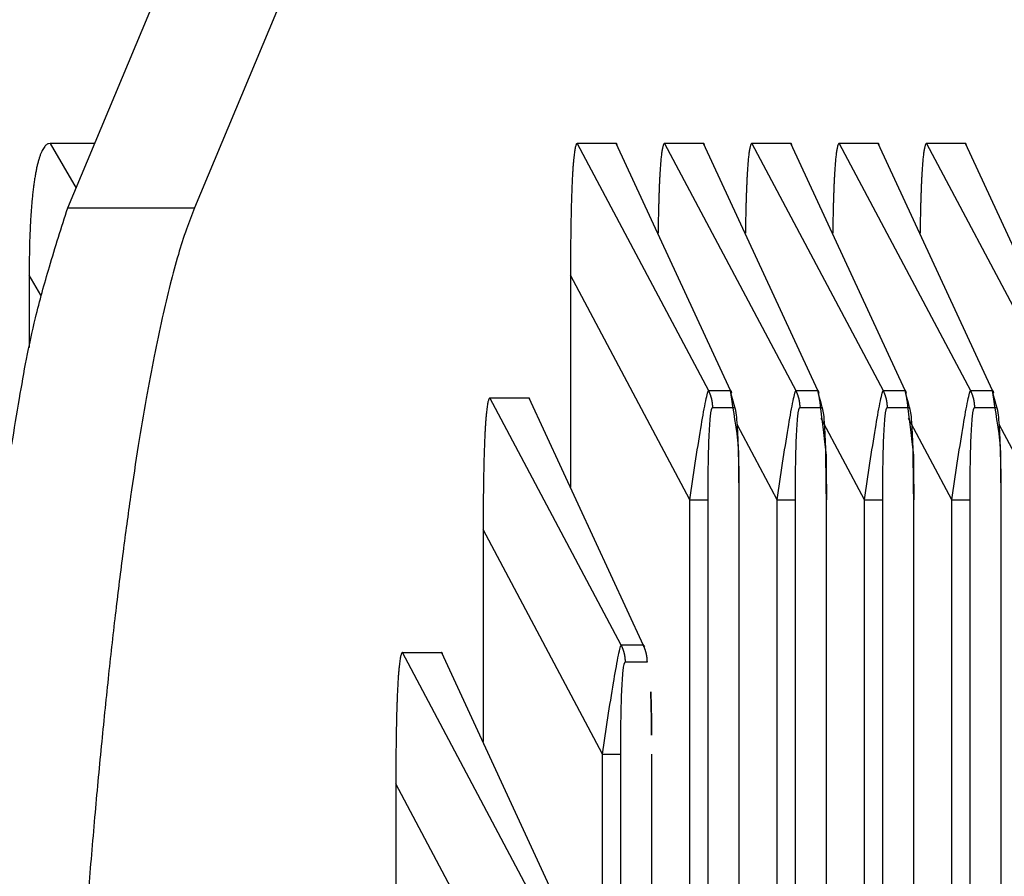
# Model space of a CAD drawing. Extents: x 33 to 1467, y 37 to 1093.
# Drawn here: x 474 to 482, y 423 to 430 of the extents above; entities that cross this region are included whole.
import ezdxf

# ---------------------------------------------------------------- set-up
doc = ezdxf.new("R2010")
doc.units = 0
doc.header["$LTSCALE"] = 20
doc.header["$MEASUREMENT"] = 0
doc.layers.add('2', color=7, linetype='CONTINUOUS')

msp = doc.modelspace()

# ---------------------------------------------------------------- linework, layer by layer
at = {"layer": '2', "color": 7, "linetype": 'Continuous'}
for p, q in [((474.5746, 428.1388), (477.8684, 436.03)), ((478.8642, 436.03), (475.5704, 428.1388)), ((474.4343, 428.6429), (474.6389, 428.2929)), ((474.785, 428.6429), (474.4343, 428.6429)), ((478.8829, 428.6429), (478.5771, 428.6429)), ((478.5771, 428.6429), (479.6083, 426.7004)), ((479.7805, 426.7004), (478.8829, 428.6429)), ((479.5691, 428.6429), (479.2634, 428.6429)), ((479.2634, 428.6429), (480.2946, 426.7004)), ((480.4668, 426.7004), (479.5691, 428.6429)), ((480.2554, 428.6429), (479.9496, 428.6429)), ((479.9496, 428.6429), (480.9808, 426.7004)), ((481.153, 426.7004), (480.2554, 428.6429)), ((480.9417, 428.6429), (480.6359, 428.6429)), ((480.6359, 428.6429), (481.6671, 426.7004)), ((481.8393, 426.7004), (480.9417, 428.6429)), ((481.6279, 428.6429), (481.3222, 428.6429)), ((481.3222, 428.6429), (482.3533, 426.7004)), ((482.5256, 426.7004), (481.6279, 428.6429)), ((474.5746, 428.1388), (475.5704, 428.1388)), ((474.3618, 427.452), (474.2702, 427.6088)), ((474.2702, 427.6088), (474.2702, 427.0397)), ((478.5242, 427.6088), (478.5242, 425.9431)), ((479.4618, 425.8427), (478.5242, 427.6088)), ((477.8908, 426.6429), (478.1966, 426.6429)), ((478.922, 424.7004), (477.8908, 426.6429)), ((478.1966, 426.6429), (479.0942, 424.7004)), ((479.6083, 426.7004), (479.7805, 426.7004)), ((479.7914, 426.6861), (479.784, 426.702)), ((480.2946, 426.7004), (480.4668, 426.7004)), ((480.4775, 426.6863), (480.4703, 426.702)), ((480.9808, 426.7004), (481.153, 426.7004)), ((481.1638, 426.6863), (481.1565, 426.702)), ((481.6671, 426.7004), (481.8393, 426.7004)), ((481.8501, 426.6861), (481.8428, 426.702)), ((479.8119, 426.5666), (479.6397, 426.5666)), ((480.4982, 426.5666), (480.3259, 426.5666)), ((481.1844, 426.5666), (481.0122, 426.5666)), ((481.8707, 426.5666), (481.6985, 426.5666)), ((480.8343, 425.8427), (480.4948, 426.4822)), ((481.5206, 425.8427), (481.1811, 426.4822)), ((480.1481, 425.8427), (479.8373, 426.4282)), ((482.2068, 425.8427), (481.896, 426.4282)), ((479.4618, 382.4722), (479.4618, 425.8427)), ((479.4618, 425.8427), (479.6027, 425.8427)), ((479.6027, 425.8427), (479.6027, 382.4722)), ((479.8489, 382.4722), (479.8489, 425.8427)), ((480.1481, 382.4722), (480.1481, 425.8427)), ((480.1481, 425.8427), (480.2889, 425.8427)), ((480.2889, 425.8427), (480.2889, 382.4722)), ((480.5352, 382.4722), (480.5352, 425.8427)), ((480.8343, 382.4722), (480.8343, 425.8427)), ((480.8343, 425.8427), (480.9752, 425.8427)), ((480.9752, 425.8427), (480.9752, 382.4722)), ((481.2214, 382.4722), (481.2214, 425.8427)), ((481.5206, 382.4722), (481.5206, 425.8427)), ((481.5206, 425.8427), (481.6615, 425.8427)), ((481.6615, 425.8427), (481.6615, 382.4722)), ((481.9077, 382.4722), (481.9077, 425.8427)), ((477.838, 425.6088), (477.838, 423.9431)), ((478.7755, 423.8427), (477.838, 425.6088)), ((479.0942, 424.7004), (478.922, 424.7004)), ((479.105, 424.6862), (479.0977, 424.7021)), ((477.2046, 424.6429), (477.5103, 424.6429)), ((478.2358, 422.7004), (477.2046, 424.6429)), ((477.5103, 424.6429), (478.408, 422.7004)), ((479.1256, 424.5666), (478.9534, 424.5666)), ((478.7755, 382.4722), (478.7755, 423.8427)), ((478.7755, 423.8427), (478.9164, 423.8427)), ((478.9164, 423.8427), (478.9164, 382.4722)), ((479.1626, 382.4722), (479.1626, 423.8427)), ((477.1517, 423.6088), (477.1517, 421.9431)), ((478.0893, 421.8427), (477.1517, 423.6088))]:
    msp.add_line(p, q, dxfattribs=at)
for points in [[(474.4343, 428.6429), (474.4233, 428.6413, 0.068157), (474.4127, 428.6368, 0.062607), (474.4023, 428.6291, 0.050656), (474.3923, 428.6186, 0.039083), (474.3827, 428.6051, 0.029587), (474.3734, 428.5887, 0.02281), (474.3645, 428.5695, 0.017746), (474.356, 428.5476, 0.014186), (474.3478, 428.523, 0.011489), (474.3401, 428.496, 0.009515), (474.3328, 428.4665, 0.007972), (474.3259, 428.4347, 0.006792), (474.3195, 428.4007, 0.00585), (474.3134, 428.3647, 0.005106), (474.3078, 428.3266, 0.004483), (474.3026, 428.2868, 0.003961), (474.2979, 428.2453, 0.003568), (474.2935, 428.2022, 0.00326), (474.2895, 428.1576, 0.002891), (474.286, 428.1119, 0.002498), (474.2828, 428.0653, 0.002489), (474.28, 428.0168, 0.002645), (474.2776, 427.9662, 0.001926), (474.2756, 427.9181, 0.000788), (474.2739, 427.8741, 0.002345), (474.2725, 427.8166, 0.003562), (474.2713, 427.7269, 0.00168), (474.2702, 427.6088, 0.000895)], [(478.5771, 428.6429), (478.5736, 428.6413, 0.181143), (478.5701, 428.6368, 0.084373), (478.5668, 428.6291, 0.039069), (478.5636, 428.6186, 0.02193), (478.5605, 428.6051, 0.013667), (478.5575, 428.5887, 0.00941), (478.5546, 428.5695, 0.006795), (478.5519, 428.5476, 0.005183), (478.5492, 428.523, 0.004059), (478.5468, 428.496, 0.003287), (478.5444, 428.4665, 0.002707), (478.5422, 428.4347, 0.002279), (478.5401, 428.4007, 0.001945), (478.5382, 428.3647, 0.001686), (478.5364, 428.3266, 0.001472), (478.5347, 428.2868, 0.001295), (478.5331, 428.2453, 0.001163), (478.5317, 428.2022, 0.00106), (478.5305, 428.1576, 0.000937), (478.5293, 428.1119, 0.000809), (478.5283, 428.0653, 0.000805), (478.5274, 428.0168, 0.000854), (478.5266, 427.9662, 0.000621), (478.5259, 427.9181, 0.000254), (478.5254, 427.8741, 0.000756), (478.525, 427.8166, 0.001148), (478.5246, 427.7269, 0.000541), (478.5242, 427.6088, 0.000288)], [(478.8912, 428.6342), (478.8909, 428.6348, 0.003436), (478.8906, 428.6353, 0.003625), (478.8903, 428.6358, 0.003839), (478.8901, 428.6364, 0.004063), (478.8898, 428.6368, 0.004315), (478.8895, 428.6373, 0.004576), (478.8893, 428.6378, 0.004871), (478.889, 428.6382, 0.005178), (478.8887, 428.6386, 0.005524), (478.8884, 428.639, 0.005886), (478.8882, 428.6394, 0.006292), (478.8879, 428.6398, 0.006712), (478.8876, 428.6401, 0.007193), (478.8873, 428.6404, 0.007702), (478.8871, 428.6407, 0.008238), (478.8868, 428.641, 0.008754), (478.8865, 428.6413, 0.009464), (478.8862, 428.6415, 0.010327), (478.8859, 428.6417, 0.01075), (478.8857, 428.6419, 0.010671), (478.8854, 428.6421, 0.012521), (478.8851, 428.6423, 0.015949), (478.8848, 428.6424, 0.01291), (478.8845, 428.6425, 0.004567), (478.8843, 428.6426, 0.019299), (478.884, 428.6427, 0.03592), (478.8835, 428.6428, 0.018369), (478.8828, 428.6429, 0.009851)], [(479.2634, 428.6429), (479.2606, 428.6419, 0.151462), (479.2579, 428.6391, 0.086586), (479.2552, 428.6344, 0.044842), (479.2526, 428.6278, 0.02633), (479.2501, 428.6194, 0.016754), (479.2476, 428.6092, 0.011659), (479.2452, 428.5972, 0.008463), (479.2429, 428.5834, 0.006473), (479.2407, 428.5679, 0.005072), (479.2385, 428.5508, 0.004109), (479.2364, 428.532, 0.003379), (479.2344, 428.5116, 0.002842), (479.2325, 428.4897, 0.002419), (479.2307, 428.4663, 0.002094), (479.2289, 428.4415, 0.001821), (479.2272, 428.4153, 0.001598), (479.2257, 428.3878, 0.00143), (479.2242, 428.359, 0.001302), (479.2227, 428.329, 0.001144), (479.2214, 428.298, 0.000981), (479.2202, 428.2661, 0.000977), (479.219, 428.2326, 0.001041), (479.2179, 428.1973, 0.000742), (479.2169, 428.1636, 0.000285), (479.216, 428.1326, 0.000916), (479.2151, 428.0912, 0.001378), (479.2139, 428.0257, 0.000631), (479.2125, 427.9388, 0.000329)], [(479.5774, 428.6342), (479.5771, 428.6348, 0.003404), (479.5769, 428.6353, 0.003591), (479.5766, 428.6358, 0.003804), (479.5763, 428.6364, 0.004027), (479.5761, 428.6368, 0.004278), (479.5758, 428.6373, 0.004538), (479.5755, 428.6378, 0.004832), (479.5752, 428.6382, 0.005138), (479.575, 428.6386, 0.005485), (479.5747, 428.639, 0.005846), (479.5744, 428.6394, 0.006253), (479.5741, 428.6398, 0.006674), (479.5739, 428.6401, 0.007157), (479.5736, 428.6404, 0.007668), (479.5733, 428.6407, 0.008208), (479.5731, 428.641, 0.008729), (479.5728, 428.6413, 0.009445), (479.5725, 428.6415, 0.010316), (479.5722, 428.6417, 0.01075), (479.5719, 428.6419, 0.010681), (479.5717, 428.6421, 0.012547), (479.5714, 428.6423, 0.016004), (479.5711, 428.6424, 0.012973), (479.5708, 428.6425, 0.004593), (479.5706, 428.6426, 0.019421), (479.5703, 428.6427, 0.036231), (479.5698, 428.6428, 0.018559), (479.5692, 428.6429, 0.009959)], [(479.9496, 428.6429), (479.9469, 428.6419, 0.151531), (479.9441, 428.6391, 0.086585), (479.9415, 428.6344, 0.044829), (479.9389, 428.6278, 0.026319), (479.9363, 428.6194, 0.016746), (479.9339, 428.6092, 0.011652), (479.9315, 428.5972, 0.008458), (479.9292, 428.5834, 0.00647), (479.9269, 428.5679, 0.005069), (479.9248, 428.5508, 0.004107), (479.9227, 428.532, 0.003377), (479.9207, 428.5116, 0.002841), (479.9188, 428.4897, 0.002417), (479.9169, 428.4663, 0.002092), (479.9152, 428.4415, 0.00182), (479.9135, 428.4153, 0.001598), (479.9119, 428.3878, 0.001429), (479.9104, 428.359, 0.001301), (479.909, 428.329, 0.001143), (479.9077, 428.298, 0.00098), (479.9064, 428.2661, 0.000977), (479.9052, 428.2326, 0.00104), (479.9041, 428.1973, 0.000742), (479.9032, 428.1636, 0.000285), (479.9023, 428.1326, 0.000915), (479.9014, 428.0912, 0.001377), (479.9002, 428.0257, 0.00063), (479.8988, 427.9388, 0.000329)], [(480.2636, 428.6342), (480.2634, 428.6348, 0.00343), (480.2631, 428.6353, 0.003619), (480.2628, 428.6358, 0.003834), (480.2626, 428.6364, 0.004058), (480.2623, 428.6368, 0.004311), (480.262, 428.6373, 0.004573), (480.2618, 428.6378, 0.004868), (480.2615, 428.6382, 0.005176), (480.2612, 428.6386, 0.005525), (480.2609, 428.639, 0.005888), (480.2607, 428.6394, 0.006296), (480.2604, 428.6398, 0.006719), (480.2601, 428.6401, 0.007203), (480.2599, 428.6404, 0.007716), (480.2596, 428.6407, 0.008256), (480.2593, 428.641, 0.008777), (480.259, 428.6413, 0.009493), (480.2587, 428.6415, 0.010364), (480.2585, 428.6417, 0.010793), (480.2582, 428.6419, 0.010718), (480.2579, 428.6421, 0.012582), (480.2576, 428.6423, 0.016035), (480.2574, 428.6424, 0.012985), (480.2571, 428.6425, 0.004595), (480.2568, 428.6426, 0.019419), (480.2565, 428.6427, 0.036158), (480.256, 428.6428, 0.018492), (480.2554, 428.6429, 0.009916)], [(480.6359, 428.6429), (480.6331, 428.6419, 0.1516), (480.6304, 428.6391, 0.086583), (480.6277, 428.6344, 0.044815), (480.6251, 428.6278, 0.026308), (480.6226, 428.6194, 0.016738), (480.6201, 428.6092, 0.011646), (480.6177, 428.5972, 0.008453), (480.6154, 428.5834, 0.006466), (480.6132, 428.5679, 0.005066), (480.611, 428.5508, 0.004104), (480.6089, 428.532, 0.003375), (480.6069, 428.5116, 0.002839), (480.605, 428.4897, 0.002416), (480.6032, 428.4663, 0.002091), (480.6014, 428.4415, 0.001819), (480.5998, 428.4153, 0.001597), (480.5982, 428.3878, 0.001429), (480.5967, 428.359, 0.0013), (480.5953, 428.329, 0.001142), (480.5939, 428.298, 0.00098), (480.5927, 428.2661, 0.000976), (480.5915, 428.2326, 0.00104), (480.5904, 428.1973, 0.000742), (480.5894, 428.1636, 0.000285), (480.5886, 428.1326, 0.000915), (480.5876, 428.0912, 0.001376), (480.5865, 428.0257, 0.00063), (480.585, 427.9388, 0.000329)], [(480.9499, 428.6342), (480.9497, 428.6348, 0.003435), (480.9494, 428.6353, 0.003623), (480.9491, 428.6358, 0.003837), (480.9489, 428.6364, 0.004061), (480.9486, 428.6368, 0.004313), (480.9483, 428.6373, 0.004574), (480.948, 428.6378, 0.004868), (480.9478, 428.6382, 0.005175), (480.9475, 428.6386, 0.005521), (480.9472, 428.639, 0.005883), (480.947, 428.6394, 0.006289), (480.9467, 428.6398, 0.006709), (480.9464, 428.6401, 0.00719), (480.9461, 428.6404, 0.007699), (480.9458, 428.6407, 0.008235), (480.9456, 428.641, 0.00875), (480.9453, 428.6413, 0.00946), (480.945, 428.6415, 0.010324), (480.9447, 428.6417, 0.010747), (480.9445, 428.6419, 0.010668), (480.9442, 428.6421, 0.012518), (480.9439, 428.6423, 0.015946), (480.9436, 428.6424, 0.012909), (480.9433, 428.6425, 0.004567), (480.9431, 428.6426, 0.019299), (480.9428, 428.6427, 0.035925), (480.9423, 428.6428, 0.018374), (480.9416, 428.6429, 0.009854)], [(481.3222, 428.6429), (481.3194, 428.6419, 0.151457), (481.3167, 428.6391, 0.086587), (481.314, 428.6344, 0.044843), (481.3114, 428.6278, 0.026331), (481.3089, 428.6194, 0.016755), (481.3064, 428.6092, 0.011659), (481.304, 428.5972, 0.008463), (481.3017, 428.5834, 0.006474), (481.2995, 428.5679, 0.005072), (481.2973, 428.5508, 0.004109), (481.2952, 428.532, 0.003379), (481.2932, 428.5116, 0.002842), (481.2913, 428.4897, 0.002419), (481.2895, 428.4663, 0.002094), (481.2877, 428.4415, 0.001821), (481.286, 428.4153, 0.001599), (481.2844, 428.3878, 0.00143), (481.2829, 428.359, 0.001302), (481.2815, 428.329, 0.001144), (481.2802, 428.298, 0.000981), (481.2789, 428.2661, 0.000977), (481.2778, 428.2326, 0.001041), (481.2767, 428.1973, 0.000742), (481.2757, 428.1636, 0.000285), (481.2748, 428.1326, 0.000916), (481.2739, 428.0912, 0.001378), (481.2727, 428.0257, 0.000631), (481.2713, 427.9388, 0.000329)], [(481.6362, 428.6342), (481.6359, 428.6348, 0.003402), (481.6356, 428.6353, 0.003589), (481.6354, 428.6358, 0.003802), (481.6351, 428.6364, 0.004025), (481.6348, 428.6368, 0.004276), (481.6346, 428.6373, 0.004536), (481.6343, 428.6378, 0.00483), (481.634, 428.6382, 0.005136), (481.6338, 428.6386, 0.005482), (481.6335, 428.639, 0.005844), (481.6332, 428.6394, 0.00625), (481.6329, 428.6398, 0.006671), (481.6327, 428.6401, 0.007154), (481.6324, 428.6404, 0.007665), (481.6321, 428.6407, 0.008205), (481.6318, 428.641, 0.008725), (481.6316, 428.6413, 0.009441), (481.6313, 428.6415, 0.010313), (481.631, 428.6417, 0.010747), (481.6307, 428.6419, 0.010679), (481.6305, 428.6421, 0.012545), (481.6302, 428.6423, 0.016002), (481.6299, 428.6424, 0.012972), (481.6296, 428.6425, 0.004593), (481.6294, 428.6426, 0.019421), (481.6291, 428.6427, 0.036236), (481.6286, 428.6428, 0.018564), (481.6279, 428.6429, 0.009962)], [(474.1344, 426.2762, -0.003636), (474.194, 426.6383, -0.001662), (474.2487, 426.9488, -0.005899), (474.3198, 427.272, -0.01399), (474.4299, 427.6726, -0.010252), (474.5746, 428.1388, -0.006847)], [(475.5704, 428.1388), (475.5067, 427.9709, 0.016185), (475.4429, 427.7709, 0.01167), (475.3792, 427.5377, 0.008938), (475.3155, 427.272, 0.0074), (475.2524, 426.9718, 0.006092), (475.1898, 426.6383, 0.005128), (475.1281, 426.2703, 0.004347), (475.0675, 425.8695, 0.003787), (475.0082, 425.4348, 0.003304), (474.9504, 424.9684, 0.002939), (474.8944, 424.4698, 0.002618), (474.8402, 423.9417, 0.002369), (474.7883, 423.384, 0.00215), (474.7386, 422.7996, 0.001978)], [(477.8908, 426.6429), (477.8873, 426.6413, 0.181005), (477.8839, 426.6368, 0.084336), (477.8806, 426.6292, 0.039065), (477.8773, 426.6186, 0.021932), (477.8742, 426.6051, 0.013669), (477.8712, 426.5887, 0.009412), (477.8684, 426.5695, 0.006797), (477.8656, 426.5476, 0.005184), (477.863, 426.5231, 0.004061), (477.8605, 426.496, 0.003288), (477.8582, 426.4665, 0.002708), (477.8559, 426.4347, 0.00228), (477.8539, 426.4007, 0.001946), (477.8519, 426.3647, 0.001686), (477.8501, 426.3266, 0.001472), (477.8484, 426.2868, 0.001296), (477.8469, 426.2453, 0.001163), (477.8455, 426.2022, 0.00106), (477.8442, 426.1576, 0.000938), (477.8431, 426.1119, 0.000809), (477.842, 426.0653, 0.000805), (477.8411, 426.0169, 0.000855), (477.8404, 425.9662, 0.000622), (477.8397, 425.9181, 0.000254), (477.8392, 425.8742, 0.000757), (477.8387, 425.8166, 0.001148), (477.8383, 425.7269, 0.000541), (477.838, 425.6088, 0.000288)], [(478.2048, 426.6341), (478.2046, 426.6347, 0.003409), (478.2043, 426.6353, 0.003597), (478.204, 426.6358, 0.003809), (478.2038, 426.6363, 0.004032), (478.2035, 426.6368, 0.004282), (478.2032, 426.6373, 0.004542), (478.203, 426.6377, 0.004835), (478.2027, 426.6382, 0.005141), (478.2024, 426.6386, 0.005486), (478.2022, 426.639, 0.005847), (478.2019, 426.6394, 0.006251), (478.2016, 426.6397, 0.00667), (478.2013, 426.6401, 0.007151), (478.2011, 426.6404, 0.00766), (478.2008, 426.6407, 0.008196), (478.2005, 426.641, 0.008713), (478.2002, 426.6413, 0.009425), (478.2, 426.6415, 0.01029), (478.1997, 426.6417, 0.010719), (478.1994, 426.6419, 0.010647), (478.1991, 426.6421, 0.012503), (478.1989, 426.6423, 0.01594), (478.1986, 426.6424, 0.012917), (478.1983, 426.6426, 0.004572), (478.198, 426.6427, 0.01933), (478.1977, 426.6428, 0.036047), (478.1972, 426.6428, 0.018464), (478.1966, 426.6429, 0.009909)], [(479.6083, 426.7004), (479.6103, 426.6963, -0.003821), (479.6122, 426.6921, -0.003804), (479.6141, 426.6879, -0.003798), (479.616, 426.6837, -0.003811), (479.6177, 426.6794, -0.003817), (479.6194, 426.6751, -0.00382), (479.6211, 426.6708, -0.003822), (479.6226, 426.6665, -0.003827), (479.6241, 426.6621, -0.003829), (479.6256, 426.6577, -0.003832), (479.6269, 426.6533, -0.003833), (479.6282, 426.6488, -0.003833), (479.6295, 426.6443, -0.003836), (479.6306, 426.6398, -0.003844), (479.6317, 426.6353, -0.003834), (479.6328, 426.6308, -0.003811), (479.6337, 426.6262, -0.003843), (479.6346, 426.6217, -0.003917), (479.6354, 426.6171, -0.003807), (479.6362, 426.6125, -0.003557), (479.6368, 426.608, -0.003916), (479.6374, 426.6034, -0.004653), (479.638, 426.5986, -0.003544), (479.6384, 426.5942, -0.001248), (479.6388, 426.5901, -0.004963), (479.6391, 426.5849, -0.008521), (479.6394, 426.577, -0.004183), (479.6397, 426.5666, -0.002224)], [(480.2945, 426.7004), (480.2965, 426.6963, -0.003826), (480.2985, 426.6921, -0.003808), (480.3004, 426.6879, -0.003802), (480.3022, 426.6837, -0.003816), (480.304, 426.6794, -0.003822), (480.3057, 426.6751, -0.003825), (480.3073, 426.6708, -0.003827), (480.3089, 426.6665, -0.003832), (480.3104, 426.6621, -0.003834), (480.3118, 426.6577, -0.003838), (480.3132, 426.6533, -0.003838), (480.3145, 426.6488, -0.003838), (480.3157, 426.6443, -0.003842), (480.3169, 426.6398, -0.003849), (480.318, 426.6353, -0.00384), (480.319, 426.6308, -0.003817), (480.32, 426.6262, -0.003848), (480.3209, 426.6217, -0.003923), (480.3217, 426.6171, -0.003813), (480.3224, 426.6125, -0.003562), (480.3231, 426.608, -0.003922), (480.3237, 426.6034, -0.00466), (480.3242, 426.5986, -0.003549), (480.3247, 426.5942, -0.00125), (480.3251, 426.5901, -0.004971), (480.3254, 426.5849, -0.008534), (480.3257, 426.577, -0.00419), (480.3259, 426.5666, -0.002227)], [(480.9808, 426.7004), (480.9828, 426.6963, -0.003825), (480.9848, 426.6921, -0.003807), (480.9867, 426.6879, -0.003801), (480.9885, 426.6837, -0.003815), (480.9903, 426.6794, -0.003821), (480.992, 426.6751, -0.003824), (480.9936, 426.6708, -0.003826), (480.9952, 426.6665, -0.00383), (480.9967, 426.6621, -0.003832), (480.9981, 426.6577, -0.003836), (480.9995, 426.6533, -0.003836), (481.0008, 426.6488, -0.003836), (481.002, 426.6443, -0.003839), (481.0032, 426.6398, -0.003847), (481.0043, 426.6353, -0.003837), (481.0053, 426.6308, -0.003814), (481.0062, 426.6262, -0.003846), (481.0071, 426.6217, -0.00392), (481.0079, 426.6171, -0.00381), (481.0087, 426.6125, -0.00356), (481.0093, 426.608, -0.003919), (481.0099, 426.6034, -0.004656), (481.0105, 426.5986, -0.003546), (481.0109, 426.5942, -0.001249), (481.0113, 426.5901, -0.004967), (481.0116, 426.5849, -0.008526), (481.0119, 426.577, -0.004186), (481.0122, 426.5666, -0.002225)], [(481.6671, 426.7004), (481.6691, 426.6963, -0.003821), (481.671, 426.6921, -0.003804), (481.6729, 426.6879, -0.003798), (481.6747, 426.6837, -0.003811), (481.6765, 426.6794, -0.003817), (481.6782, 426.6751, -0.00382), (481.6798, 426.6708, -0.003822), (481.6814, 426.6665, -0.003826), (481.6829, 426.6621, -0.003829), (481.6844, 426.6577, -0.003832), (481.6857, 426.6533, -0.003833), (481.687, 426.6488, -0.003833), (481.6883, 426.6443, -0.003836), (481.6894, 426.6398, -0.003843), (481.6905, 426.6353, -0.003834), (481.6916, 426.6308, -0.003811), (481.6925, 426.6262, -0.003842), (481.6934, 426.6217, -0.003917), (481.6942, 426.6171, -0.003807), (481.695, 426.6125, -0.003557), (481.6956, 426.608, -0.003916), (481.6962, 426.6034, -0.004652), (481.6968, 426.5986, -0.003543), (481.6972, 426.5942, -0.001248), (481.6976, 426.5901, -0.004963), (481.6979, 426.5849, -0.00852), (481.6982, 426.577, -0.004183), (481.6985, 426.5666, -0.002223)], [(480.5361, 425.8419), (480.5361, 425.8423, 0.028204), (480.5361, 425.8436, 0.003263), (480.5361, 425.8457, 0.001172), (480.5361, 425.8486, 0.000613), (480.536, 425.8524, 0.000369), (480.536, 425.857, 0.00025), (480.5359, 425.8624, 0.000179), (480.5358, 425.8686, 0.000135), (480.5358, 425.8756, 0.000105), (480.5357, 425.8835, 0.000085), (480.5356, 425.8922, 0.000069), (480.5354, 425.9016, 0.000058), (480.5353, 425.912, 0.000049), (480.5352, 425.9231, 0.000042), (480.535, 425.9351, 0.000036), (480.5348, 425.9479, 0.000032), (480.5347, 425.9615, 0.000028), (480.5345, 425.9759, 0.000026), (480.5343, 425.9912, 0.000022), (480.534, 426.0072, 0.000019), (480.5338, 426.0239, 0.000019), (480.5336, 426.0418, 0.00002), (480.5333, 426.0611, 0.000014), (480.533, 426.0797, 0.000004), (480.5328, 426.0969, 0.000018), (480.5325, 426.1209, 0.000026), (480.5319, 426.1601, 0.000011), (480.5312, 426.213, 0.000006)], [(481.2223, 425.8419), (481.2223, 425.8423, 0.029983), (481.2223, 425.8436, 0.00347), (481.2223, 425.8457, 0.001247), (481.2223, 425.8486, 0.000652), (481.2223, 425.8524, 0.000393), (481.2222, 425.857, 0.000266), (481.2222, 425.8624, 0.00019), (481.2221, 425.8686, 0.000144), (481.222, 425.8756, 0.000112), (481.2219, 425.8835, 0.00009), (481.2218, 425.8922, 0.000073), (481.2217, 425.9016, 0.000061), (481.2216, 425.912, 0.000052), (481.2214, 425.9231, 0.000045), (481.2213, 425.9351, 0.000039), (481.2211, 425.9479, 0.000034), (481.2209, 425.9615, 0.00003), (481.2207, 425.9759, 0.000027), (481.2205, 425.9912, 0.000024), (481.2203, 426.0072, 0.00002), (481.2201, 426.0239, 0.00002), (481.2198, 426.0418, 0.000021), (481.2195, 426.0611, 0.000015), (481.2193, 426.0797, 0.000005), (481.219, 426.0969, 0.000019), (481.2187, 426.1209, 0.000028), (481.2181, 426.1601, 0.000012), (481.2174, 426.213, 0.000006)], [(479.8489, 425.8427), (479.849, 425.8427, -0.000198), (479.8491, 425.8427, -0.000212), (479.8492, 425.8427, -0.000227), (479.8492, 425.8427, -0.000244), (479.8493, 425.8427, -0.000264), (479.8494, 425.8427, -0.000285), (479.8494, 425.8427, -0.000309), (479.8495, 425.8427, -0.000336), (479.8496, 425.8427, -0.000368), (479.8496, 425.8427, -0.000402), (479.8497, 425.8427, -0.000444), (479.8497, 425.8427, -0.000491), (479.8498, 425.8427, -0.000548), (479.8498, 425.8427, -0.000613), (479.8499, 425.8427, -0.000692), (479.8499, 425.8427, -0.000779), (479.8499, 425.8427, -0.000903), (479.85, 425.8427, -0.001065), (479.85, 425.8427, -0.001219), (479.85, 425.8427, -0.001338), (479.8501, 425.8427, -0.001771), (479.8501, 425.8427, -0.002655), (479.8501, 425.8427, -0.002646), (479.8501, 425.8427, -0.001063), (479.8501, 425.8427, -0.005118), (479.8502, 425.8427, -0.017426), (479.8502, 425.8427, -0.019965), (479.8502, 425.8427, -0.018297)], [(481.9077, 425.8427), (481.9078, 425.8427, -0.000199), (481.9079, 425.8427, -0.000212), (481.9079, 425.8427, -0.000228), (481.908, 425.8427, -0.000245), (481.9081, 425.8427, -0.000264), (481.9082, 425.8427, -0.000285), (481.9082, 425.8427, -0.00031), (481.9083, 425.8427, -0.000336), (481.9083, 425.8427, -0.000368), (481.9084, 425.8427, -0.000403), (481.9085, 425.8427, -0.000445), (481.9085, 425.8427, -0.000491), (481.9086, 425.8427, -0.000548), (481.9086, 425.8427, -0.000614), (481.9086, 425.8427, -0.000692), (481.9087, 425.8427, -0.000779), (481.9087, 425.8427, -0.000902), (481.9088, 425.8427, -0.001064), (481.9088, 425.8427, -0.001217), (481.9088, 425.8427, -0.001335), (481.9088, 425.8427, -0.001766), (481.9089, 425.8427, -0.002644), (481.9089, 425.8427, -0.002631), (481.9089, 425.8427, -0.001056), (481.9089, 425.8427, -0.005081), (481.9089, 425.8427, -0.017209), (481.909, 425.8427, -0.019534), (481.909, 425.8427, -0.017759)], [(478.9221, 424.7004), (478.9241, 424.6963, -0.00382), (478.926, 424.6921, -0.003803), (478.9279, 424.688, -0.003797), (478.9297, 424.6837, -0.003811), (478.9315, 424.6795, -0.003817), (478.9332, 424.6752, -0.00382), (478.9348, 424.6708, -0.003822), (478.9364, 424.6665, -0.003827), (478.9379, 424.6621, -0.00383), (478.9393, 424.6577, -0.003833), (478.9407, 424.6533, -0.003834), (478.942, 424.6488, -0.003834), (478.9432, 424.6443, -0.003838), (478.9444, 424.6398, -0.003845), (478.9455, 424.6353, -0.003836), (478.9465, 424.6308, -0.003813), (478.9474, 424.6263, -0.003845), (478.9483, 424.6217, -0.00392), (478.9491, 424.6171, -0.003809), (478.9499, 424.6126, -0.003559), (478.9506, 424.608, -0.003919), (478.9512, 424.6034, -0.004656), (478.9517, 424.5986, -0.003546), (478.9521, 424.5942, -0.001249), (478.9525, 424.5901, -0.004968), (478.9528, 424.585, -0.008529), (478.9531, 424.577, -0.004188), (478.9534, 424.5666, -0.002226)], [(479.0942, 424.7004), (479.0962, 424.6963, -0.003823), (479.0982, 424.6921, -0.003805), (479.1001, 424.688, -0.0038), (479.1019, 424.6837, -0.003813), (479.1036, 424.6795, -0.00382), (479.1053, 424.6752, -0.003823), (479.107, 424.6708, -0.003826), (479.1086, 424.6665, -0.00383), (479.1101, 424.6621, -0.003833), (479.1115, 424.6577, -0.003837), (479.1129, 424.6533, -0.003838), (479.1142, 424.6488, -0.003838), (479.1154, 424.6443, -0.003841), (479.1166, 424.6398, -0.003849), (479.1177, 424.6353, -0.00384), (479.1187, 424.6308, -0.003817), (479.1197, 424.6263, -0.003849), (479.1205, 424.6217, -0.003924), (479.1214, 424.6171, -0.003814), (479.1221, 424.6126, -0.003564), (479.1228, 424.608, -0.003924), (479.1234, 424.6034, -0.004662), (479.1239, 424.5986, -0.003551), (479.1244, 424.5942, -0.001251), (479.1247, 424.5901, -0.004974), (479.1251, 424.585, -0.00854), (479.1254, 424.577, -0.004193), (479.1256, 424.5666, -0.002229)], [(477.2046, 424.6429), (477.2011, 424.6413, 0.181052), (477.1976, 424.6368, 0.084413), (477.1943, 424.6291, 0.039101), (477.1911, 424.6186, 0.021951), (477.188, 424.605, 0.01368), (477.185, 424.5887, 0.009419), (477.1821, 424.5695, 0.006802), (477.1794, 424.5476, 0.005188), (477.1768, 424.5231, 0.004063), (477.1743, 424.496, 0.00329), (477.1719, 424.4665, 0.00271), (477.1697, 424.4347, 0.002281), (477.1676, 424.4007, 0.001947), (477.1657, 424.3647, 0.001687), (477.1639, 424.3266, 0.001473), (477.1622, 424.2868, 0.001296), (477.1606, 424.2453, 0.001164), (477.1592, 424.2022, 0.001061), (477.158, 424.1576, 0.000938), (477.1568, 424.1119, 0.00081), (477.1558, 424.0653, 0.000806), (477.1549, 424.0169, 0.000855), (477.1541, 423.9663, 0.000622), (477.1535, 423.9181, 0.000255), (477.1529, 423.8742, 0.000757), (477.1525, 423.8167, 0.001149), (477.1521, 423.727, 0.000542), (477.1517, 423.6088, 0.000288)], [(477.5186, 424.6342), (477.5183, 424.6347, 0.003407), (477.5181, 424.6353, 0.003595), (477.5178, 424.6358, 0.003808), (477.5175, 424.6363, 0.004032), (477.5173, 424.6368, 0.004283), (477.517, 424.6373, 0.004545), (477.5167, 424.6378, 0.004839), (477.5165, 424.6382, 0.005147), (477.5162, 424.6386, 0.005494), (477.5159, 424.639, 0.005857), (477.5156, 424.6394, 0.006265), (477.5154, 424.6397, 0.006688), (477.5151, 424.6401, 0.007173), (477.5148, 424.6404, 0.007687), (477.5145, 424.6407, 0.008229), (477.5143, 424.641, 0.008752), (477.514, 424.6412, 0.009471), (477.5137, 424.6415, 0.010346), (477.5134, 424.6417, 0.010782), (477.5132, 424.6419, 0.010714), (477.5129, 424.6421, 0.012587), (477.5126, 424.6423, 0.016055), (477.5123, 424.6424, 0.013014), (477.512, 424.6425, 0.004607), (477.5118, 424.6426, 0.019482), (477.5115, 424.6427, 0.036336), (477.511, 424.6428, 0.018606), (477.5104, 424.6429, 0.009982)]]:
    msp.add_lwpolyline(points, format="xyb", dxfattribs=at)
for points, knots in [([(479.4618, 425.8427), (479.4757, 425.938), (479.49, 426.0341), (479.519, 426.2227), (479.5337, 426.3159), (479.5605, 426.4762), (479.5726, 426.5456), (479.5944, 426.6563), (479.6034, 426.6922), (479.6083, 426.7004)], [2, 2, 2, 2, 2.919658, 2.919658, 3.814002, 3.814002, 4.548046, 4.548046, 5.314229, 5.314229, 5.314229, 5.314229]), ([(479.8489, 425.8427), (479.8489, 425.999), (479.8475, 426.1582), (479.8395, 426.3738), (479.8358, 426.4415), (479.8254, 426.5394), (479.8186, 426.5666), (479.7805, 426.7004)], [2, 2, 2, 2, 3.689502, 3.689502, 4.515146, 4.515146, 5.312764, 5.312764, 5.312764, 5.312764]), ([(479.8502, 425.8427), (479.8502, 425.8433), (479.8501, 425.8474), (479.8502, 425.8588), (479.85, 425.8902), (479.8502, 425.9502), (479.8487, 426.0603), (479.8477, 426.2102), (479.8426, 426.3287), (479.7805, 426.7004)], [0, 0, 0, 0, 0.0028531, 0.0139603, 0.0361977, 0.1011737, 0.2055812, 0.3794501, 0.5899703, 0.5899703, 0.5899703, 0.5899703]), ([(480.1481, 425.8427), (480.162, 425.938), (480.1763, 426.0341), (480.2053, 426.2227), (480.22, 426.3159), (480.2467, 426.4762), (480.2589, 426.5456), (480.2807, 426.6563), (480.2897, 426.6922), (480.2945, 426.7004)], [2, 2, 2, 2, 2.919658, 2.919658, 3.814002, 3.814002, 4.548046, 4.548046, 5.314229, 5.314229, 5.314229, 5.314229]), ([(480.5361, 425.8419), (480.5352, 425.9123), (480.5348, 425.9821), (480.5336, 426.0852), (480.5331, 426.1192), (480.5322, 426.1695), (480.5318, 426.186), (480.5305, 426.2401), (480.5294, 426.2771), (480.525, 426.391), (480.5206, 426.4653), (480.5095, 426.5482), (480.5038, 426.5666), (480.4668, 426.7004)], [2, 2, 2, 2, 2.752848, 2.752848, 3.124265, 3.124265, 3.308194, 3.308194, 3.728469, 3.728469, 4.644954, 4.644954, 5.313675, 5.313675, 5.313675, 5.313675]), ([(480.8343, 425.8427), (480.8483, 425.938), (480.8626, 426.0341), (480.8915, 426.2227), (480.9062, 426.3159), (480.933, 426.4762), (480.9452, 426.5456), (480.967, 426.6563), (480.9759, 426.6922), (480.9808, 426.7004)], [2, 2, 2, 2, 2.919658, 2.919658, 3.814002, 3.814002, 4.548046, 4.548046, 5.314229, 5.314229, 5.314229, 5.314229]), ([(481.2223, 425.8419), (481.2214, 425.9123), (481.2211, 425.9821), (481.2199, 426.0852), (481.2194, 426.1192), (481.2184, 426.1695), (481.2181, 426.186), (481.2168, 426.2401), (481.2157, 426.2771), (481.2113, 426.391), (481.2068, 426.4653), (481.1957, 426.5482), (481.1901, 426.5666), (481.153, 426.7004)], [2, 2, 2, 2, 2.752848, 2.752848, 3.124265, 3.124265, 3.308194, 3.308194, 3.728469, 3.728469, 4.644954, 4.644954, 5.313675, 5.313675, 5.313675, 5.313675]), ([(481.5206, 425.8427), (481.5345, 425.938), (481.5488, 426.0341), (481.5778, 426.2227), (481.5925, 426.3159), (481.6193, 426.4762), (481.6314, 426.5456), (481.6532, 426.6563), (481.6622, 426.6922), (481.6671, 426.7004)], [2, 2, 2, 2, 2.919658, 2.919658, 3.814002, 3.814002, 4.548046, 4.548046, 5.314229, 5.314229, 5.314229, 5.314229]), ([(481.9077, 425.8427), (481.9077, 425.999), (481.9063, 426.1582), (481.8983, 426.3738), (481.8946, 426.4415), (481.8842, 426.5394), (481.8774, 426.5666), (481.8393, 426.7004)], [2, 2, 2, 2, 3.689502, 3.689502, 4.515146, 4.515146, 5.312764, 5.312764, 5.312764, 5.312764]), ([(481.909, 425.8427), (481.909, 425.8433), (481.9089, 425.8474), (481.909, 425.8588), (481.9088, 425.8902), (481.909, 425.9502), (481.9075, 426.0603), (481.9065, 426.2102), (481.9014, 426.3287), (481.8393, 426.7004)], [0, 0, 0, 0, 0.0028531, 0.0139603, 0.0361977, 0.1011737, 0.2055812, 0.3794501, 0.5899703, 0.5899703, 0.5899703, 0.5899703]), ([(479.6397, 426.5666), (479.6332, 426.5666), (479.6267, 426.5418), (479.6169, 426.4541), (479.6133, 426.3962), (479.6075, 426.2596), (479.6056, 426.1786), (479.6032, 426.013), (479.6027, 425.9278), (479.6026, 425.8427)], [2, 2, 2, 2, 2.766183, 2.766183, 3.500227, 3.500227, 4.39457, 4.39457, 5.314229, 5.314229, 5.314229, 5.314229]), ([(480.3259, 426.5666), (480.3195, 426.5666), (480.313, 426.5418), (480.3031, 426.4541), (480.2996, 426.3962), (480.2938, 426.2596), (480.2919, 426.1786), (480.2894, 426.013), (480.2889, 425.9278), (480.289, 425.8427)], [2, 2, 2, 2, 2.766183, 2.766183, 3.500227, 3.500227, 4.39457, 4.39457, 5.314229, 5.314229, 5.314229, 5.314229]), ([(481.0122, 426.5666), (481.0057, 426.5666), (480.9993, 426.5418), (480.9894, 426.4541), (480.9859, 426.3962), (480.98, 426.2596), (480.9781, 426.1786), (480.9757, 426.013), (480.9752, 425.9278), (480.9752, 425.8427)], [2, 2, 2, 2, 2.766183, 2.766183, 3.500227, 3.500227, 4.39457, 4.39457, 5.314229, 5.314229, 5.314229, 5.314229]), ([(481.6985, 426.5666), (481.692, 426.5666), (481.6855, 426.5418), (481.6757, 426.4541), (481.6721, 426.3962), (481.6663, 426.2596), (481.6644, 426.1786), (481.6619, 426.013), (481.6615, 425.9278), (481.6614, 425.8427)], [2, 2, 2, 2, 2.766183, 2.766183, 3.500227, 3.500227, 4.39457, 4.39457, 5.314229, 5.314229, 5.314229, 5.314229]), ([(480.5312, 426.213), (480.5364, 425.8433), (480.5364, 425.8474), (480.5365, 425.8588), (480.5363, 425.8901), (480.5365, 425.95), (480.5348, 426.0597), (480.5343, 426.1524), (480.5328, 426.2132), (480.5352, 425.8427)], [0, 0, 0, 0, 0.0028592, 0.0139855, 0.0362406, 0.1011598, 0.2054094, 0.3797237, 0.4033607, 0.4033607, 0.4033607, 0.4033607]), ([(481.2174, 426.213), (481.2227, 425.8433), (481.2226, 425.8474), (481.2227, 425.8588), (481.2225, 425.8901), (481.2227, 425.95), (481.2211, 426.0597), (481.2206, 426.1524), (481.2191, 426.2132), (481.2214, 425.8427)], [0, 0, 0, 0, 0.0028592, 0.0139855, 0.0362406, 0.1011598, 0.2054094, 0.3797237, 0.4033607, 0.4033607, 0.4033607, 0.4033607]), ([(478.7755, 423.8427), (478.7895, 423.938), (478.8038, 424.0341), (478.8327, 424.2227), (478.8475, 424.3159), (478.8742, 424.4762), (478.8864, 424.5456), (478.9082, 424.6563), (478.9171, 424.6922), (478.9221, 424.7004)], [2, 2, 2, 2, 2.919658, 2.919658, 3.814002, 3.814002, 4.548046, 4.548046, 5.314229, 5.314229, 5.314229, 5.314229]), ([(478.9534, 424.5666), (478.9469, 424.5666), (478.9405, 424.5418), (478.9306, 424.4541), (478.9271, 424.3962), (478.9213, 424.2596), (478.9193, 424.1786), (478.9169, 424.013), (478.9164, 423.9278), (478.9164, 423.8427)], [2, 2, 2, 2, 2.766183, 2.766183, 3.500227, 3.500227, 4.39457, 4.39457, 5.314229, 5.314229, 5.314229, 5.314229]), ([(479.1586, 424.213), (479.1578, 424.247), (479.1567, 424.2805), (479.1545, 424.339), (479.1533, 424.3646), (479.1586, 424.213)], [3.3475856, 3.3475856, 3.3475856, 3.3475856, 3.7284694, 3.7284694, 4.0339639, 4.0339639, 4.0339639, 4.0339639]), ([(479.1595, 424.2139), (479.1626, 423.9123), (479.1623, 423.9821), (479.1611, 424.0852), (479.1606, 424.1192), (479.1596, 424.1695), (479.1593, 424.186), (479.1588, 424.206), (479.1587, 424.2095), (479.1586, 424.213)], [2, 2, 2, 2, 2.752848, 2.752848, 3.124265, 3.124265, 3.308194, 3.308194, 3.347586, 3.347586, 3.347586, 3.347586])]:
    msp.add_open_spline(points, degree=3, knots=knots, dxfattribs=at)
for points in [[(479.7805, 426.7004), (479.7842, 426.6981), (479.7876, 426.6936), (479.7906, 426.6869)], [(479.7906, 426.687), (479.7908, 426.6866), (479.791, 426.6862), (479.7911, 426.6859)], [(480.4668, 426.7004), (480.4706, 426.6981), (480.4741, 426.6934), (480.5312, 426.213)], [(480.4772, 426.6866), (480.4773, 426.6864), (480.4774, 426.6863), (480.4774, 426.6861)], [(481.153, 426.7004), (481.1568, 426.6981), (481.1603, 426.6934), (481.2174, 426.213)], [(481.1635, 426.6866), (481.1635, 426.6864), (481.1636, 426.6863), (481.1637, 426.6861)], [(481.8393, 426.7004), (481.843, 426.6981), (481.8464, 426.6936), (481.8494, 426.6869)], [(481.8494, 426.687), (481.8496, 426.6866), (481.8498, 426.6862), (481.8499, 426.6859)], [(480.5352, 425.8427), (480.5309, 426.2847), (480.528, 426.3483), (480.5352, 425.8427)], [(481.2214, 425.8427), (481.2171, 426.2847), (481.2142, 426.3483), (481.2214, 425.8427)], [(479.0942, 424.7004), (479.0981, 424.698), (479.1017, 424.6932), (479.1051, 424.6862)]]:
    msp.add_open_spline(points, degree=3, dxfattribs=at)

doc.saveas('drawing.dxf')
